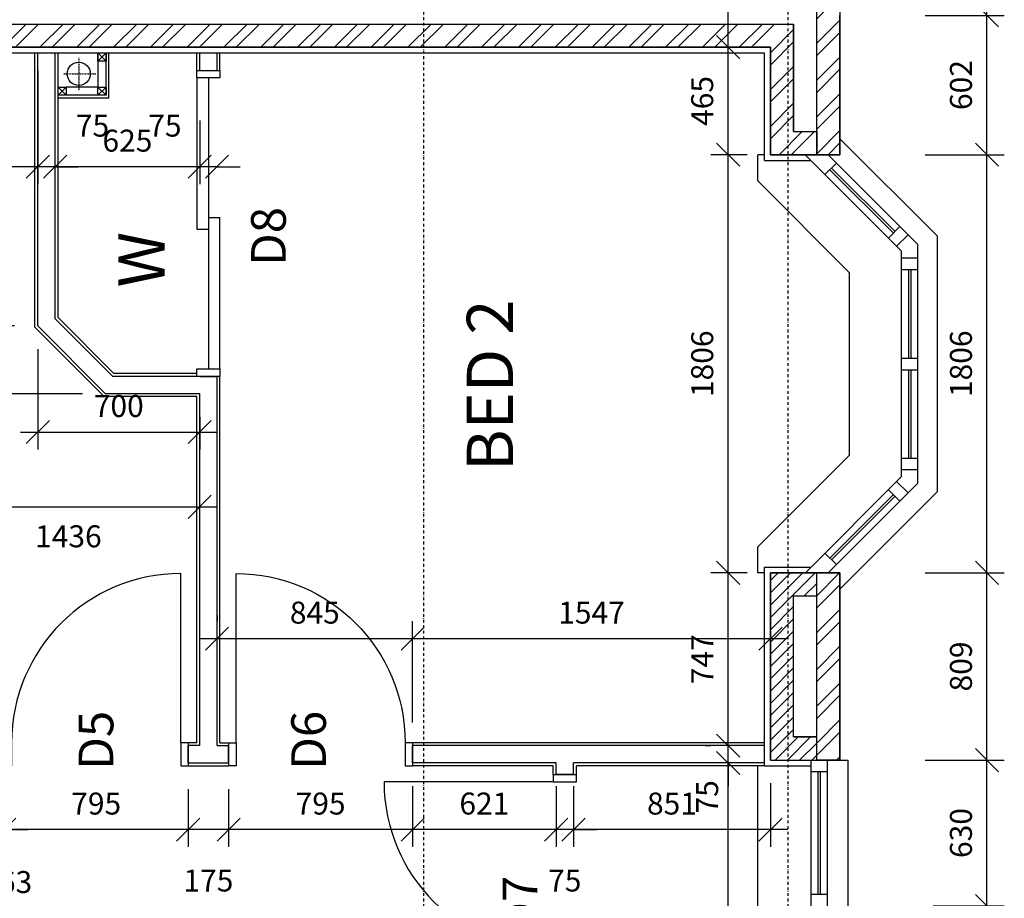
# Model space of a CAD drawing. Extents: x 4412861 to 4448489, y -2818966 to -2786185.
# Drawn here: x 4428100 to 4432356, y -2808291 to -2804495 of the extents above; entities that cross this region are included whole.
import ezdxf

# ---------------------------------------------------------------- set-up
doc = ezdxf.new("R2010")
doc.units = 0
doc.header["$LTSCALE"] = 0.02
doc.header["$MEASUREMENT"] = 0
doc.linetypes.add('HOUSES$0$DASHDOT', pattern=[1, 0.5, -0.25, 0, -0.25])
doc.layers.get('0').update_dxf_attribs({"linetype": 'CONTINUOUS'})
for name, color, linetype in [('HOUSES$0$24', 7, 'CONTINUOUS'), ('HOUSES$0$25', 7, 'CONTINUOUS'), ('HOUSES$0$27', 7, 'CONTINUOUS'), ('HOUSES$0$29', 7, 'CONTINUOUS'), ('HOUSES$0$30', 7, 'CONTINUOUS'), ('HOUSES$0$39', 7, 'CONTINUOUS'), ('HOUSES$0$46', 7, 'CONTINUOUS'), ('HOUSES$0$DIMS', 1, 'CONTINUOUS'), ('HOUSES$0$DREF_TXT', 3, 'CONTINUOUS'), ('HOUSES$0$GRIDLINES', 1, 'CONTINUOUS'), ('MS_WALLHATCH', 7, 'CONTINUOUS'), ('PSTEXT1', 2, 'CONTINUOUS')]:
    doc.layers.add(name, color=color, linetype=linetype)
doc.styles.add('HOUSES$0$BASECT2$0$STYLE3', font='simplex.shx', dxfattribs={"height": 175})
doc.styles.add('HOUSES$0$PLAN-DIMTEXT', font='simplex.shx', dxfattribs={"height": 95})
doc.styles.add('PRC', font='romans.shx', dxfattribs={"height": 6})
doc.dimstyles.new('HOUSES$0$D-PLANS', dxfattribs={"dimscale": 0, "dimtxt": 95, "dimasz": 100, "dimexe": 75, "dimexo": 100, "dimgap": 65, "dimtad": 1, "dimdec": 0, "dimzin": 0, "dimtxsty": 'HOUSES$0$PLAN-DIMTEXT', "dimblk1": 'OBLIQUE', "dimblk2": 'OBLIQUE', "dimsah": 1, "dimcen": 0, "dimdle": 75, "dimclrd": 1, "dimclre": 1, "dimclrt": 1, "dimazin": 3, "dimtfac": 1, "dimtmove": 0, "dimatfit": 3, "dimtolj": 1, "dimtzin": 0})

# ---------------------------------------------------------------- blocks, each defined once
blk = doc.blocks.new('HOUSES$0$30003L')
at = {"layer": 'HOUSES$0$30', "color": 2, "linetype": 'CONTINUOUS'}
for p, q in [((-32, 100), (-32, 831.0002)), ((-795.0002, 100), (-763.0002, 100)), ((-795.0002, 100), (-795.0002, 0)), ((-763.0002, 100), (-763.0002, 0)), ((-32, 100), (-32, 0)), ((0, 100), (-32, 100)), ((0, 100), (0, 0)), ((-763.0002, 0), (-795.0002, 0)), ((-32, 0), (0, 0))]:
    blk.add_line(p, q, dxfattribs=at)
blk.add_arc((-32, 100), 731.0002, 90, 180, dxfattribs=at)
blk = doc.blocks.new('*O30')
at = {"layer": 'HOUSES$0$30', "color": 2, "linetype": 'CONTINUOUS'}
for p, q in [((629.0001, 50), (-25, 50)), ((-25, 50), (-25, 0)), ((629.0001, 0), (-629.0001, 0)), ((25, 0), (25, -50)), ((-629.0001, -50), (25, -50))]:
    blk.add_line(p, q, dxfattribs=at)
for points in [[(-629.0001, -50), (-661.0001, -50), (-661.0001, 50), (-629.0001, 50)], [(661.0001, -50), (629.0001, -50), (629.0001, 50), (661.0001, 50)]]:
    blk.add_lwpolyline(points, close=True, dxfattribs=at)
blk = doc.blocks.new('HOUSES$0$39001L')
at = {"layer": 'HOUSES$0$39', "color": 1, "linetype": 'HOUSES$0$DASHDOT'}
for p, q in [((0, -69.419), (0, 72.5773)), ((66.5556, 0), (-73.1451, 0))]:
    blk.add_line(p, q, dxfattribs=at)
at = {"layer": 'HOUSES$0$39', "color": 2, "linetype": 'CONTINUOUS'}
blk.add_circle((0, 0), 50, dxfattribs=at)
blk = doc.blocks.new('_OBLIQUE')
at = {"color": 0, "linetype": 'BYBLOCK'}
blk.add_line((-0.5, -0.5), (0.5, 0.5), dxfattribs=at)
blk = doc.blocks.new('*D638')
at = {"color": 1, "linetype": 'BYBLOCK'}
for p, q in [((4432281, -2810118.5), (4432281, -2808248.5)), ((4432049.2, -2808323.5), (4432356, -2808323.5)), ((4432014.2, -2810043.5), (4432356, -2810043.5))]:
    blk.add_line(p, q, dxfattribs=at)
at = {"color": 1, "linetype": 'BYBLOCK', "xscale": 100, "yscale": 100, "zscale": 100}
for p, rotation in [((4432281, -2808323.5), 90), ((4432281, -2810043.5), 270)]:
    blk.add_blockref('_OBLIQUE', p, dxfattribs=dict(at, rotation=rotation))
at = {"color": 1, "linetype": 'BYBLOCK', "insert": (4432168.5, -2809183.5), "char_height": 95, "attachment_point": 5, "rotation": 90, "style": 'HOUSES$0$PLAN-DIMTEXT'}
blk.add_mtext('\\A1;1720', dxfattribs=at)
blk = doc.blocks.new('*D639')
at = {"color": 1, "linetype": 'BYBLOCK'}
for p, q in [((4432281, -2808398.5), (4432281, -2807618.5)), ((4432014.2, -2807693.5), (4432356, -2807693.5))]:
    blk.add_line(p, q, dxfattribs=at)
at = {"color": 1, "linetype": 'BYBLOCK', "xscale": 100, "yscale": 100, "zscale": 100}
for p, rotation in [((4432281, -2807693.5), 90), ((4432281, -2808323.5), 270)]:
    blk.add_blockref('_OBLIQUE', p, dxfattribs=dict(at, rotation=rotation))
at = {"color": 1, "linetype": 'BYBLOCK', "insert": (4432168.5, -2808008.5), "char_height": 95, "attachment_point": 5, "rotation": 90, "style": 'HOUSES$0$PLAN-DIMTEXT'}
blk.add_mtext('\\A1;630', dxfattribs=at)
blk = doc.blocks.new('*D640')
at = {"color": 1, "linetype": 'BYBLOCK'}
for p, q in [((4432281, -2807768.5), (4432281, -2806809.4)), ((4432014.2, -2806884.4), (4432356, -2806884.4))]:
    blk.add_line(p, q, dxfattribs=at)
at = {"color": 1, "linetype": 'BYBLOCK', "xscale": 100, "yscale": 100, "zscale": 100}
for p, rotation in [((4432281, -2806884.4), 90), ((4432281, -2807693.5), 270)]:
    blk.add_blockref('_OBLIQUE', p, dxfattribs=dict(at, rotation=rotation))
at = {"color": 1, "linetype": 'BYBLOCK', "insert": (4432168.5, -2807288.9), "char_height": 95, "attachment_point": 5, "rotation": 90, "style": 'HOUSES$0$PLAN-DIMTEXT'}
blk.add_mtext('\\A1;809', dxfattribs=at)
blk = doc.blocks.new('*D641')
at = {"color": 1, "linetype": 'BYBLOCK'}
for p, q in [((4432281, -2806959.4), (4432281, -2805003)), ((4432014.2, -2805078), (4432356, -2805078))]:
    blk.add_line(p, q, dxfattribs=at)
at = {"color": 1, "linetype": 'BYBLOCK', "xscale": 100, "yscale": 100, "zscale": 100}
for p, rotation in [((4432281, -2805078), 90), ((4432281, -2806884.4), 270)]:
    blk.add_blockref('_OBLIQUE', p, dxfattribs=dict(at, rotation=rotation))
at = {"color": 1, "linetype": 'BYBLOCK', "insert": (4432168.5, -2805981.2), "char_height": 95, "attachment_point": 5, "rotation": 90, "style": 'HOUSES$0$PLAN-DIMTEXT'}
blk.add_mtext('\\A1;1806', dxfattribs=at)
blk = doc.blocks.new('*D642')
at = {"color": 1, "linetype": 'BYBLOCK'}
for p, q in [((4432281, -2805153), (4432281, -2804401)), ((4432014.2, -2804476), (4432356, -2804476))]:
    blk.add_line(p, q, dxfattribs=at)
at = {"color": 1, "linetype": 'BYBLOCK', "xscale": 100, "yscale": 100, "zscale": 100}
for p, rotation in [((4432281, -2804476), 90), ((4432281, -2805078), 270)]:
    blk.add_blockref('_OBLIQUE', p, dxfattribs=dict(at, rotation=rotation))
at = {"color": 1, "linetype": 'BYBLOCK', "insert": (4432168.5, -2804777), "char_height": 95, "attachment_point": 5, "rotation": 90, "style": 'HOUSES$0$PLAN-DIMTEXT'}
blk.add_mtext('\\A1;602', dxfattribs=at)
blk = doc.blocks.new('*D643')
at = {"color": 1, "linetype": 'BYBLOCK'}
for p, q in [((4432281, -2804551), (4432281, -2803798.9)), ((4432014.2, -2803873.9), (4432356, -2803873.9))]:
    blk.add_line(p, q, dxfattribs=at)
at = {"color": 1, "linetype": 'BYBLOCK', "xscale": 100, "yscale": 100, "zscale": 100}
for p, rotation in [((4432281, -2803873.9), 90), ((4432281, -2804476), 270)]:
    blk.add_blockref('_OBLIQUE', p, dxfattribs=dict(at, rotation=rotation))
at = {"color": 1, "linetype": 'BYBLOCK', "insert": (4432168.5, -2804174.9), "char_height": 95, "attachment_point": 5, "rotation": 90, "style": 'HOUSES$0$PLAN-DIMTEXT'}
blk.add_mtext('\\A1;602', dxfattribs=at)
blk = doc.blocks.new('*D680')
at = {"color": 1, "linetype": 'BYBLOCK'}
for p, q in [((4429798.1, -2807531), (4429798.1, -2807093.9)), ((4431345.1, -2807593.5), (4431345.1, -2807093.9)), ((4431420.1, -2807168.9), (4429723.1, -2807168.9))]:
    blk.add_line(p, q, dxfattribs=at)
at = {"color": 1, "linetype": 'BYBLOCK', "xscale": 100, "yscale": 100, "zscale": 100, "rotation": 180}
blk.add_blockref('_OBLIQUE', (4429798.1, -2807168.9), dxfattribs=at)
at = {"color": 1, "linetype": 'BYBLOCK', "xscale": 100, "yscale": 100, "zscale": 100}
blk.add_blockref('_OBLIQUE', (4431345.1, -2807168.9), dxfattribs=at)
at = {"color": 1, "linetype": 'BYBLOCK', "insert": (4430571.6, -2807056.4), "char_height": 95, "attachment_point": 5, "style": 'HOUSES$0$PLAN-DIMTEXT'}
blk.add_mtext('\\A1;1547', dxfattribs=at)
blk = doc.blocks.new('*D681')
at = {"color": 1, "linetype": 'BYBLOCK'}
for p, q in [((4428953.1, -2807068.9), (4428953.1, -2807093.9)), ((4429873.1, -2807168.9), (4428878.1, -2807168.9))]:
    blk.add_line(p, q, dxfattribs=at)
at = {"color": 1, "linetype": 'BYBLOCK', "xscale": 100, "yscale": 100, "zscale": 100, "rotation": 180}
blk.add_blockref('_OBLIQUE', (4428953.1, -2807168.9), dxfattribs=at)
at = {"color": 1, "linetype": 'BYBLOCK', "xscale": 100, "yscale": 100, "zscale": 100}
blk.add_blockref('_OBLIQUE', (4429798.1, -2807168.9), dxfattribs=at)
at = {"color": 1, "linetype": 'BYBLOCK', "insert": (4429375.6, -2807056.4), "char_height": 95, "attachment_point": 5, "style": 'HOUSES$0$PLAN-DIMTEXT'}
blk.add_mtext('\\A1;845', dxfattribs=at)
blk = doc.blocks.new('*D682')
at = {"color": 1, "linetype": 'BYBLOCK'}
for p, q in [((4431345.1, -2807793.5), (4431345.1, -2808068.7)), ((4430493.6, -2807806), (4430493.6, -2808068.7)), ((4431420.1, -2807993.7), (4430418.6, -2807993.7))]:
    blk.add_line(p, q, dxfattribs=at)
at = {"color": 1, "linetype": 'BYBLOCK', "xscale": 100, "yscale": 100, "zscale": 100, "rotation": 180}
blk.add_blockref('_OBLIQUE', (4430493.6, -2807993.7), dxfattribs=at)
at = {"color": 1, "linetype": 'BYBLOCK', "xscale": 100, "yscale": 100, "zscale": 100}
blk.add_blockref('_OBLIQUE', (4431345.1, -2807993.7), dxfattribs=at)
at = {"color": 1, "linetype": 'BYBLOCK', "insert": (4430919.4, -2807881.2), "char_height": 95, "attachment_point": 5, "style": 'HOUSES$0$PLAN-DIMTEXT'}
blk.add_mtext('\\A1;851', dxfattribs=at)
blk = doc.blocks.new('*D683')
at = {"color": 1, "linetype": 'BYBLOCK'}
for p, q in [((4430418.6, -2807806), (4430418.6, -2808068.7)), ((4430418.6, -2807993.7), (4430318.6, -2807993.7)), ((4430493.6, -2807993.7), (4430418.6, -2807993.7)), ((4430493.6, -2807993.7), (4430418.6, -2807993.7)), ((4430493.6, -2807993.7), (4430593.6, -2807993.7))]:
    blk.add_line(p, q, dxfattribs=at)
at = {"color": 1, "linetype": 'BYBLOCK', "xscale": 100, "yscale": 100, "zscale": 100}
blk.add_blockref('_OBLIQUE', (4430418.6, -2807993.7), dxfattribs=at)
at = {"color": 1, "linetype": 'BYBLOCK', "xscale": 100, "yscale": 100, "zscale": 100, "rotation": 180}
blk.add_blockref('_OBLIQUE', (4430493.6, -2807993.7), dxfattribs=at)
at = {"color": 1, "linetype": 'BYBLOCK', "insert": (4430456.1, -2808213.7), "char_height": 95, "attachment_point": 5, "style": 'HOUSES$0$PLAN-DIMTEXT'}
blk.add_mtext('\\A1;75', dxfattribs=at)
blk = doc.blocks.new('*D684')
at = {"color": 1, "linetype": 'BYBLOCK'}
for p, q in [((4431162.6, -2809818.5), (4431162.6, -2807631)), ((4431245.1, -2807706), (4431087.6, -2807706)), ((4431245.1, -2809743.5), (4431087.6, -2809743.5))]:
    blk.add_line(p, q, dxfattribs=at)
at = {"color": 1, "linetype": 'BYBLOCK', "xscale": 100, "yscale": 100, "zscale": 100}
for p, rotation in [((4431162.6, -2807706), 90), ((4431162.6, -2809743.5), 270)]:
    blk.add_blockref('_OBLIQUE', p, dxfattribs=dict(at, rotation=rotation))
at = {"color": 1, "linetype": 'BYBLOCK', "insert": (4431050.1, -2808724.7), "char_height": 95, "attachment_point": 5, "rotation": 90, "style": 'HOUSES$0$PLAN-DIMTEXT'}
blk.add_mtext('\\A1;2038', dxfattribs=at)
blk = doc.blocks.new('*D685')
at = {"color": 1, "linetype": 'BYBLOCK'}
for p, q in [((4431162.6, -2807631), (4431162.6, -2807531)), ((4431064.5, -2807631), (4431087.6, -2807631)), ((4431162.6, -2807706), (4431162.6, -2807631)), ((4431162.6, -2807706), (4431162.6, -2807631)), ((4431162.6, -2807706), (4431162.6, -2807806))]:
    blk.add_line(p, q, dxfattribs=at)
at = {"color": 1, "linetype": 'BYBLOCK', "xscale": 100, "yscale": 100, "zscale": 100}
for p, rotation in [((4431162.6, -2807631), 270), ((4431162.6, -2807706), 90)]:
    blk.add_blockref('_OBLIQUE', p, dxfattribs=dict(at, rotation=rotation))
at = {"color": 1, "linetype": 'BYBLOCK', "insert": (4431071.5, -2807852.3), "char_height": 95, "attachment_point": 5, "rotation": 90, "style": 'HOUSES$0$PLAN-DIMTEXT'}
blk.add_mtext('\\A1;75', dxfattribs=at)
blk = doc.blocks.new('*D686')
at = {"color": 1, "linetype": 'BYBLOCK'}
for p, q in [((4431162.6, -2807706), (4431162.6, -2806809.4)), ((4431245.1, -2806884.4), (4431087.6, -2806884.4))]:
    blk.add_line(p, q, dxfattribs=at)
at = {"color": 1, "linetype": 'BYBLOCK', "xscale": 100, "yscale": 100, "zscale": 100}
for p, rotation in [((4431162.6, -2806884.4), 90), ((4431162.6, -2807631), 270)]:
    blk.add_blockref('_OBLIQUE', p, dxfattribs=dict(at, rotation=rotation))
at = {"color": 1, "linetype": 'BYBLOCK', "insert": (4431050.1, -2807257.7), "char_height": 95, "attachment_point": 5, "rotation": 90, "style": 'HOUSES$0$PLAN-DIMTEXT'}
blk.add_mtext('\\A1;747', dxfattribs=at)
blk = doc.blocks.new('*D687')
at = {"color": 1, "linetype": 'BYBLOCK'}
for p, q in [((4431162.6, -2806959.4), (4431162.6, -2805003)), ((4431245.1, -2805078), (4431087.6, -2805078))]:
    blk.add_line(p, q, dxfattribs=at)
at = {"color": 1, "linetype": 'BYBLOCK', "xscale": 100, "yscale": 100, "zscale": 100}
for p, rotation in [((4431162.6, -2805078), 90), ((4431162.6, -2806884.4), 270)]:
    blk.add_blockref('_OBLIQUE', p, dxfattribs=dict(at, rotation=rotation))
at = {"color": 1, "linetype": 'BYBLOCK', "insert": (4431050.1, -2805981.2), "char_height": 95, "attachment_point": 5, "rotation": 90, "style": 'HOUSES$0$PLAN-DIMTEXT'}
blk.add_mtext('\\A1;1806', dxfattribs=at)
blk = doc.blocks.new('*D688')
at = {"color": 1, "linetype": 'BYBLOCK'}
for p, q in [((4431162.6, -2805153), (4431162.6, -2804538.5)), ((4431245.1, -2804613.5), (4431087.6, -2804613.5))]:
    blk.add_line(p, q, dxfattribs=at)
at = {"color": 1, "linetype": 'BYBLOCK', "xscale": 100, "yscale": 100, "zscale": 100}
for p, rotation in [((4431162.6, -2804613.5), 90), ((4431162.6, -2805078), 270)]:
    blk.add_blockref('_OBLIQUE', p, dxfattribs=dict(at, rotation=rotation))
at = {"color": 1, "linetype": 'BYBLOCK', "insert": (4431050.1, -2804845.7), "char_height": 95, "attachment_point": 5, "rotation": 90, "style": 'HOUSES$0$PLAN-DIMTEXT'}
blk.add_mtext('\\A1;465', dxfattribs=at)
blk = doc.blocks.new('*D689')
at = {"color": 1, "linetype": 'BYBLOCK'}
for p, q in [((4431245.1, -2804338.5), (4431087.6, -2804338.5)), ((4431162.6, -2804688.5), (4431162.6, -2804338.5))]:
    blk.add_line(p, q, dxfattribs=at)
at = {"color": 1, "linetype": 'BYBLOCK', "xscale": 100, "yscale": 100, "zscale": 100}
for p, rotation in [((4431162.6, -2804338.5), 90), ((4431162.6, -2804613.5), 270)]:
    blk.add_blockref('_OBLIQUE', p, dxfattribs=dict(at, rotation=rotation))
at = {"color": 1, "linetype": 'BYBLOCK', "insert": (4431022.5, -2804121), "char_height": 95, "attachment_point": 5, "rotation": 90, "style": 'HOUSES$0$PLAN-DIMTEXT'}
blk.add_mtext('\\A1;275', dxfattribs=at)
blk = doc.blocks.new('*D694')
at = {"color": 1, "linetype": 'BYBLOCK'}
for p, q in [((4428878.1, -2804930.9), (4428878.1, -2805204.8)), ((4428878.1, -2805129.8), (4428778.1, -2805129.8)), ((4428953.1, -2805129.8), (4428878.1, -2805129.8)), ((4428953.1, -2805129.8), (4428878.1, -2805129.8)), ((4428953.1, -2805129.8), (4429053.1, -2805129.8))]:
    blk.add_line(p, q, dxfattribs=at)
at = {"color": 1, "linetype": 'BYBLOCK', "xscale": 100, "yscale": 100, "zscale": 100}
blk.add_blockref('_OBLIQUE', (4428878.1, -2805129.8), dxfattribs=at)
at = {"color": 1, "linetype": 'BYBLOCK', "xscale": 100, "yscale": 100, "zscale": 100, "rotation": 180}
blk.add_blockref('_OBLIQUE', (4428953.1, -2805129.8), dxfattribs=at)
at = {"color": 1, "linetype": 'BYBLOCK', "insert": (4428727.6, -2804952.4), "char_height": 95, "attachment_point": 5, "style": 'HOUSES$0$PLAN-DIMTEXT'}
blk.add_mtext('\\A1;75', dxfattribs=at)
blk = doc.blocks.new('*D695')
at = {"color": 1, "linetype": 'BYBLOCK'}
for p, q in [((4428253.1, -2805217.5), (4428253.1, -2805054.8)), ((4428953.1, -2805129.8), (4428178.1, -2805129.8))]:
    blk.add_line(p, q, dxfattribs=at)
at = {"color": 1, "linetype": 'BYBLOCK', "xscale": 100, "yscale": 100, "zscale": 100, "rotation": 180}
blk.add_blockref('_OBLIQUE', (4428253.1, -2805129.8), dxfattribs=at)
at = {"color": 1, "linetype": 'BYBLOCK', "xscale": 100, "yscale": 100, "zscale": 100}
blk.add_blockref('_OBLIQUE', (4428878.1, -2805129.8), dxfattribs=at)
at = {"color": 1, "linetype": 'BYBLOCK', "insert": (4428565.6, -2805017.3), "char_height": 95, "attachment_point": 5, "style": 'HOUSES$0$PLAN-DIMTEXT'}
blk.add_mtext('\\A1;625', dxfattribs=at)
blk = doc.blocks.new('*D696')
at = {"color": 1, "linetype": 'BYBLOCK'}
for p, q in [((4428178.1, -2805217.5), (4428178.1, -2805054.8)), ((4428178.1, -2805129.8), (4428078.1, -2805129.8)), ((4428253.1, -2805129.8), (4428178.1, -2805129.8)), ((4428253.1, -2805129.8), (4428178.1, -2805129.8)), ((4428253.1, -2805129.8), (4428353.1, -2805129.8))]:
    blk.add_line(p, q, dxfattribs=at)
at = {"color": 1, "linetype": 'BYBLOCK', "xscale": 100, "yscale": 100, "zscale": 100}
blk.add_blockref('_OBLIQUE', (4428178.1, -2805129.8), dxfattribs=at)
at = {"color": 1, "linetype": 'BYBLOCK', "xscale": 100, "yscale": 100, "zscale": 100, "rotation": 180}
blk.add_blockref('_OBLIQUE', (4428253.1, -2805129.8), dxfattribs=at)
at = {"color": 1, "linetype": 'BYBLOCK', "insert": (4428414.7, -2804952.4), "char_height": 95, "attachment_point": 5, "style": 'HOUSES$0$PLAN-DIMTEXT'}
blk.add_mtext('\\A1;75', dxfattribs=at)
blk = doc.blocks.new('*D697')
at = {"color": 1, "linetype": 'BYBLOCK'}
for p, q in [((4427989.4, -2804538.5), (4427989.4, -2805892.8)), ((4428078.1, -2804613.5), (4427914.4, -2804613.5)), ((4428078.1, -2805817.8), (4427914.4, -2805817.8))]:
    blk.add_line(p, q, dxfattribs=at)
at = {"color": 1, "linetype": 'BYBLOCK', "xscale": 100, "yscale": 100, "zscale": 100}
for p, rotation in [((4427989.4, -2804613.5), 90), ((4427989.4, -2805817.8), 270)]:
    blk.add_blockref('_OBLIQUE', p, dxfattribs=dict(at, rotation=rotation))
at = {"color": 1, "linetype": 'BYBLOCK', "insert": (4427876.9, -2805215.6), "char_height": 95, "attachment_point": 5, "rotation": 90, "style": 'HOUSES$0$PLAN-DIMTEXT'}
blk.add_mtext('\\A1;1204', dxfattribs=at)
blk = doc.blocks.new('*D698')
at = {"color": 1, "linetype": 'BYBLOCK'}
for p, q in [((4427989.4, -2805742.8), (4427989.4, -2806110.5)), ((4428370.8, -2806110.5), (4427914.4, -2806110.5))]:
    blk.add_line(p, q, dxfattribs=at)
at = {"color": 1, "linetype": 'BYBLOCK', "xscale": 100, "yscale": 100, "zscale": 100}
for p, rotation in [((4427989.4, -2805817.8), 90), ((4427989.4, -2806110.5), 270)]:
    blk.add_blockref('_OBLIQUE', p, dxfattribs=dict(at, rotation=rotation))
at = {"color": 1, "linetype": 'BYBLOCK', "insert": (4427769.4, -2805964.1), "char_height": 95, "attachment_point": 5, "rotation": 90, "style": 'HOUSES$0$PLAN-DIMTEXT'}
blk.add_mtext('\\A1;293', dxfattribs=at)
blk = doc.blocks.new('*D704')
at = {"color": 1, "linetype": 'BYBLOCK'}
for p, q in [((4429798.1, -2807806), (4429798.1, -2808068.7)), ((4430418.6, -2807893.7), (4430418.6, -2807918.7)), ((4430493.6, -2807993.7), (4429723.1, -2807993.7))]:
    blk.add_line(p, q, dxfattribs=at)
at = {"color": 1, "linetype": 'BYBLOCK', "xscale": 100, "yscale": 100, "zscale": 100, "rotation": 180}
blk.add_blockref('_OBLIQUE', (4429798.1, -2807993.7), dxfattribs=at)
at = {"color": 1, "linetype": 'BYBLOCK', "xscale": 100, "yscale": 100, "zscale": 100}
blk.add_blockref('_OBLIQUE', (4430418.6, -2807993.7), dxfattribs=at)
at = {"color": 1, "linetype": 'BYBLOCK', "insert": (4430108.4, -2807881.2), "char_height": 95, "attachment_point": 5, "style": 'HOUSES$0$PLAN-DIMTEXT'}
blk.add_mtext('\\A1;621', dxfattribs=at)
blk = doc.blocks.new('*D705')
at = {"color": 1, "linetype": 'BYBLOCK'}
for p, q in [((4429003.1, -2807818.5), (4429003.1, -2808068.7)), ((4429873.1, -2807993.7), (4428928.1, -2807993.7))]:
    blk.add_line(p, q, dxfattribs=at)
at = {"color": 1, "linetype": 'BYBLOCK', "xscale": 100, "yscale": 100, "zscale": 100, "rotation": 180}
blk.add_blockref('_OBLIQUE', (4429003.1, -2807993.7), dxfattribs=at)
at = {"color": 1, "linetype": 'BYBLOCK', "xscale": 100, "yscale": 100, "zscale": 100}
blk.add_blockref('_OBLIQUE', (4429798.1, -2807993.7), dxfattribs=at)
at = {"color": 1, "linetype": 'BYBLOCK', "insert": (4429400.6, -2807881.2), "char_height": 95, "attachment_point": 5, "style": 'HOUSES$0$PLAN-DIMTEXT'}
blk.add_mtext('\\A1;795', dxfattribs=at)
blk = doc.blocks.new('*D706')
at = {"color": 1, "linetype": 'BYBLOCK'}
for p, q in [((4428828.1, -2807818.5), (4428828.1, -2808068.7)), ((4429078.1, -2807993.7), (4428828.1, -2807993.7))]:
    blk.add_line(p, q, dxfattribs=at)
at = {"color": 1, "linetype": 'BYBLOCK', "xscale": 100, "yscale": 100, "zscale": 100, "rotation": 180}
blk.add_blockref('_OBLIQUE', (4428828.1, -2807993.7), dxfattribs=at)
at = {"color": 1, "linetype": 'BYBLOCK', "xscale": 100, "yscale": 100, "zscale": 100}
blk.add_blockref('_OBLIQUE', (4429003.1, -2807993.7), dxfattribs=at)
at = {"color": 1, "linetype": 'BYBLOCK', "insert": (4428915.6, -2808213.7), "char_height": 95, "attachment_point": 5, "style": 'HOUSES$0$PLAN-DIMTEXT'}
blk.add_mtext('\\A1;175', dxfattribs=at)
blk = doc.blocks.new('*D707')
at = {"color": 1, "linetype": 'BYBLOCK'}
for p, q in [((4428033.1, -2807806), (4428033.1, -2808068.7)), ((4428903.1, -2807993.7), (4427958.1, -2807993.7))]:
    blk.add_line(p, q, dxfattribs=at)
at = {"color": 1, "linetype": 'BYBLOCK', "xscale": 100, "yscale": 100, "zscale": 100, "rotation": 180}
blk.add_blockref('_OBLIQUE', (4428033.1, -2807993.7), dxfattribs=at)
at = {"color": 1, "linetype": 'BYBLOCK', "xscale": 100, "yscale": 100, "zscale": 100}
blk.add_blockref('_OBLIQUE', (4428828.1, -2807993.7), dxfattribs=at)
at = {"color": 1, "linetype": 'BYBLOCK', "insert": (4428430.6, -2807881.2), "char_height": 95, "attachment_point": 5, "style": 'HOUSES$0$PLAN-DIMTEXT'}
blk.add_mtext('\\A1;795', dxfattribs=at)
blk = doc.blocks.new('*D708')
at = {"color": 1, "linetype": 'BYBLOCK'}
for p, q in [((4427970.6, -2807868.5), (4427970.6, -2808068.7)), ((4427970.6, -2807993.7), (4427870.6, -2807993.7)), ((4428033.1, -2807993.7), (4427970.6, -2807993.7)), ((4428033.1, -2807993.7), (4427970.6, -2807993.7)), ((4428033.1, -2807993.7), (4428133.1, -2807993.7))]:
    blk.add_line(p, q, dxfattribs=at)
at = {"color": 1, "linetype": 'BYBLOCK', "xscale": 100, "yscale": 100, "zscale": 100}
blk.add_blockref('_OBLIQUE', (4427970.6, -2807993.7), dxfattribs=at)
at = {"color": 1, "linetype": 'BYBLOCK', "xscale": 100, "yscale": 100, "zscale": 100, "rotation": 180}
blk.add_blockref('_OBLIQUE', (4428033.1, -2807993.7), dxfattribs=at)
at = {"color": 1, "linetype": 'BYBLOCK', "insert": (4428081.9, -2808220.3), "char_height": 95, "attachment_point": 5, "style": 'HOUSES$0$PLAN-DIMTEXT'}
blk.add_mtext('\\A1;63', dxfattribs=at)
blk = doc.blocks.new('*D719')
at = {"color": 1, "linetype": 'BYBLOCK'}
for p, q in [((4425958.1, -2804713.5), (4425958.1, -2805204.8)), ((4428178.1, -2804713.5), (4428178.1, -2805204.8)), ((4428253.1, -2805129.8), (4425883.1, -2805129.8))]:
    blk.add_line(p, q, dxfattribs=at)
at = {"color": 1, "linetype": 'BYBLOCK', "xscale": 100, "yscale": 100, "zscale": 100, "rotation": 180}
blk.add_blockref('_OBLIQUE', (4425958.1, -2805129.8), dxfattribs=at)
at = {"color": 1, "linetype": 'BYBLOCK', "xscale": 100, "yscale": 100, "zscale": 100}
blk.add_blockref('_OBLIQUE', (4428178.1, -2805129.8), dxfattribs=at)
at = {"color": 1, "linetype": 'BYBLOCK', "insert": (4427068.1, -2805017.3), "char_height": 95, "attachment_point": 5, "style": 'HOUSES$0$PLAN-DIMTEXT'}
blk.add_mtext('\\A1;2220', dxfattribs=at)
blk = doc.blocks.new('*D721')
at = {"color": 1, "linetype": 'BYBLOCK'}
for p, q in [((4428178.1, -2805917.8), (4428178.1, -2806351.2)), ((4428878.1, -2806210.5), (4428878.1, -2806351.2)), ((4428103.1, -2806276.2), (4428953.1, -2806276.2))]:
    blk.add_line(p, q, dxfattribs=at)
at = {"color": 1, "linetype": 'BYBLOCK', "xscale": 100, "yscale": 100, "zscale": 100, "rotation": 180}
blk.add_blockref('_OBLIQUE', (4428178.1, -2806276.2), dxfattribs=at)
at = {"color": 1, "linetype": 'BYBLOCK', "xscale": 100, "yscale": 100, "zscale": 100}
blk.add_blockref('_OBLIQUE', (4428878.1, -2806276.2), dxfattribs=at)
at = {"color": 1, "linetype": 'BYBLOCK', "insert": (4428528.1, -2806163.7), "char_height": 95, "attachment_point": 5, "style": 'HOUSES$0$PLAN-DIMTEXT'}
blk.add_mtext('\\A1;700', dxfattribs=at)
blk = doc.blocks.new('*D723')
at = {"color": 1, "linetype": 'BYBLOCK'}
for p, q in [((4427442.6, -2806687.8), (4427442.6, -2806524.5)), ((4428878.1, -2806687.8), (4428878.1, -2806524.5)), ((4427367.6, -2806599.5), (4428953.1, -2806599.5))]:
    blk.add_line(p, q, dxfattribs=at)
at = {"color": 1, "linetype": 'BYBLOCK', "xscale": 100, "yscale": 100, "zscale": 100, "rotation": 180}
blk.add_blockref('_OBLIQUE', (4427442.6, -2806599.5), dxfattribs=at)
at = {"color": 1, "linetype": 'BYBLOCK', "xscale": 100, "yscale": 100, "zscale": 100}
blk.add_blockref('_OBLIQUE', (4428878.1, -2806599.5), dxfattribs=at)
at = {"color": 1, "linetype": 'BYBLOCK', "insert": (4428310.4, -2806726.6), "char_height": 95, "attachment_point": 5, "style": 'HOUSES$0$PLAN-DIMTEXT'}
blk.add_mtext('\\A1;1436', dxfattribs=at)
blk = doc.blocks.new('*D1023')
at = {"color": 1, "linetype": 'BYBLOCK'}
for p, q in [((4427989.7, -2807706), (4427989.7, -2806035.5)), ((4428370.8, -2806110.5), (4427914.7, -2806110.5)), ((4427542.6, -2807631), (4428064.7, -2807631))]:
    blk.add_line(p, q, dxfattribs=at)
at = {"color": 1, "linetype": 'BYBLOCK', "xscale": 100, "yscale": 100, "zscale": 100}
for p, rotation in [((4427989.7, -2806110.5), 90), ((4427989.7, -2807631), 270)]:
    blk.add_blockref('_OBLIQUE', p, dxfattribs=dict(at, rotation=rotation))
at = {"color": 1, "linetype": 'BYBLOCK', "insert": (4427877.2, -2806870.7), "char_height": 95, "attachment_point": 5, "rotation": 90, "style": 'HOUSES$0$PLAN-DIMTEXT'}
blk.add_mtext('\\A1;1521', dxfattribs=at)

msp = doc.modelspace()

# ---------------------------------------------------------------- hatches: boundary and pattern name
at = {"layer": 'MS_WALLHATCH'}
h = msp.add_hatch(dxfattribs=at)
h.set_pattern_fill('ANSI32', color=256, scale=300, style=0)
h.paths.add_polyline_path([(4431545.1, -2803873.9), (4431645.1, -2803873.9), (4431645.1, -2805078), (4431545.1, -2805078)])
h = msp.add_hatch(dxfattribs=at)
h.set_pattern_fill('ANSI32', color=256, scale=300, style=0)
h.paths.add_polyline_path([(4425758.1, -2805208.5), (4425858.1, -2805208.5), (4425858.1, -2804513.5), (4431445.1, -2804513.5), (4431445.1, -2804978), (4431545.1, -2804978), (4431545.1, -2805078), (4431345.1, -2805078), (4431345.1, -2804613.5), (4425958.1, -2804613.5), (4425958.1, -2805308.5), (4425758.1, -2805308.5)])
h = msp.add_hatch(dxfattribs=at)
h.set_pattern_fill('ANSI31', color=256, scale=300, style=0)
h.paths.add_polyline_path([(4431545.1, -2806884.4), (4431345.1, -2806884.4), (4431345.1, -2807693.5), (4431545.1, -2807693.5), (4431545.1, -2807593.5), (4431445.1, -2807593.5), (4431445.1, -2806984.4), (4431545.1, -2806984.4)])
h = msp.add_hatch(dxfattribs=at)
h.set_pattern_fill('ANSI32', color=256, scale=300, style=0)
h.paths.add_polyline_path([(4431545.1, -2806884.4), (4431645.1, -2806884.4), (4431645.1, -2807693.5), (4431545.1, -2807693.5)])

# ---------------------------------------------------------------- linework, layer by layer
at = {"layer": 'HOUSES$0$24', "color": 1, "linetype": 'CONTINUOUS'}
for p, q in [((4425858.1, -2804513.5), (4431445.1, -2804513.5)), ((4431445.1, -2804978), (4431445.1, -2804513.5)), ((4431545.1, -2805078), (4431545.1, -2804476)), ((4431645.1, -2805078), (4431645.1, -2804476)), ((4425958.1, -2804613.5), (4431345.1, -2804613.5)), ((4431345.1, -2805078), (4431345.1, -2804613.5)), ((4431445.1, -2804978), (4431545.1, -2804978)), ((4431345.1, -2805078), (4431645.1, -2805078)), ((4431345.1, -2807693.5), (4431345.1, -2806884.4)), ((4431345.1, -2806884.4), (4431645.1, -2806884.4)), ((4431545.1, -2807693.5), (4431545.1, -2806884.4)), ((4431645.1, -2807693.5), (4431645.1, -2806884.4)), ((4431445.1, -2807593.5), (4431445.1, -2806984.4)), ((4431445.1, -2806984.4), (4431545.1, -2806984.4)), ((4431445.1, -2807593.5), (4431545.1, -2807593.5)), ((4431345.1, -2807693.5), (4431645.1, -2807693.5))]:
    msp.add_line(p, q, dxfattribs=at)
at = {"layer": 'HOUSES$0$25', "color": 3, "linetype": 'CONTINUOUS'}
for p, q in [((4431645.1, -2805078), (4431645.1, -2804476)), ((4425958.1, -2804613.5), (4431345.1, -2804613.5)), ((4431345.1, -2804613.5), (4431345.1, -2805078)), ((4431345.1, -2805078), (4431645.1, -2805078)), ((4431345.1, -2806884.4), (4431345.1, -2807693.5)), ((4431645.1, -2806884.4), (4431345.1, -2806884.4)), ((4431645.1, -2807693.5), (4431645.1, -2806884.4)), ((4431345.1, -2807693.5), (4431645.1, -2807693.5))]:
    msp.add_line(p, q, dxfattribs=at)
at = {"layer": 'HOUSES$0$27', "color": 2, "linetype": 'CONTINUOUS'}
for p, q in [((4428178.1, -2805817.8), (4428178.1, -2804638.5)), ((4428253.1, -2805786.7), (4428253.1, -2804638.5)), ((4428878.1, -2804713.5), (4428878.1, -2804638.5)), ((4428953.1, -2804713.5), (4428953.1, -2804638.5)), ((4428878.1, -2804713.5), (4428953.1, -2804713.5)), ((4428253.1, -2805786.7), (4428501.8, -2806035.5)), ((4428178.1, -2805817.8), (4428470.8, -2806110.5)), ((4428953.1, -2806035.5), (4428501.8, -2806035.5)), ((4428878.1, -2806035.5), (4428953.1, -2806035.5)), ((4428953.1, -2807631), (4428953.1, -2806035.5)), ((4428878.1, -2806110.5), (4428470.8, -2806110.5)), ((4428878.1, -2807631), (4428878.1, -2806110.5)), ((4428828.1, -2807706), (4428828.1, -2807631)), ((4428878.1, -2807631), (4428828.1, -2807631)), ((4428953.1, -2807631), (4429003.1, -2807631)), ((4429003.1, -2807706), (4429003.1, -2807631)), ((4431320.1, -2807631), (4429798.1, -2807631)), ((4429798.1, -2807706), (4429798.1, -2807631)), ((4428828.1, -2807706), (4429003.1, -2807706)), ((4430418.6, -2807706), (4429798.1, -2807706)), ((4430418.6, -2807756), (4430418.6, -2807706)), ((4431320.1, -2807706), (4430493.6, -2807706)), ((4430493.6, -2807756), (4430493.6, -2807706)), ((4430493.6, -2807756), (4430418.6, -2807756))]:
    msp.add_line(p, q, dxfattribs=at)
at = {"layer": 'HOUSES$0$29', "color": 2, "linetype": 'CONTINUOUS'}
for p, q in [((4431645.1, -2805008.8), (4432066.9, -2805430.6)), ((4431290.1, -2805191.2), (4431290.1, -2805078)), ((4431320.1, -2805078), (4431290.1, -2805078)), ((4431495.1, -2805078), (4431911.9, -2805494.8)), ((4431595.1, -2805079), (4431981.9, -2805465.8)), ((4431580.9, -2805163.8), (4431630.4, -2805114.3)), ((4431602.2, -2805142.6), (4431876.5, -2805417)), ((4431609.2, -2805135.5), (4431883.6, -2805409.9)), ((4431290.1, -2805191.2), (4431686.9, -2805588)), ((4431855.3, -2805438.2), (4431904.8, -2805388.7)), ((4431890.7, -2805473.5), (4431940.2, -2805424)), ((4432066.9, -2806532.9), (4432066.9, -2805430.6)), ((4431911.9, -2806468.7), (4431911.9, -2805494.8)), ((4431981.9, -2806497.7), (4431981.9, -2805465.8)), ((4431911.9, -2805523.7), (4431981.9, -2805523.7)), ((4431911.9, -2805573.7), (4431981.9, -2805573.7)), ((4431911.9, -2805573.7), (4431981.9, -2805573.7)), ((4431911.9, -2805573.7), (4431981.9, -2805573.7)), ((4431941.9, -2805573.7), (4431941.9, -2805956.7)), ((4431951.9, -2805573.7), (4431951.9, -2805956.7)), ((4431686.9, -2806375.5), (4431686.9, -2805588)), ((4431911.9, -2805956.7), (4431981.9, -2805956.7)), ((4431911.9, -2806006.7), (4431981.9, -2806006.7)), ((4431941.9, -2806006.7), (4431941.9, -2806388.7)), ((4431951.9, -2806006.7), (4431951.9, -2806388.7)), ((4431290.1, -2806772.3), (4431686.9, -2806375.5)), ((4431911.9, -2806388.7), (4431981.9, -2806388.7)), ((4431496.1, -2806884.4), (4431911.9, -2806468.7)), ((4431911.9, -2806438.7), (4431981.9, -2806438.7)), ((4431595.1, -2806884.4), (4431981.9, -2806497.7)), ((4431890.7, -2806489.9), (4431940.2, -2806539.4)), ((4431602.2, -2806820.8), (4431876.5, -2806546.5)), ((4431609.2, -2806827.9), (4431883.6, -2806553.5)), ((4431645.1, -2806954.7), (4432066.9, -2806532.9)), ((4431855.3, -2806525.2), (4431904.8, -2806574.7)), ((4431290.1, -2806884.4), (4431290.1, -2806772.3)), ((4431580.9, -2806799.6), (4431630.4, -2806849.1)), ((4431320.1, -2806884.4), (4431290.1, -2806884.4)), ((4431520.1, -2807693.5), (4431520.1, -2808323.5)), ((4431590.1, -2807693.5), (4431590.1, -2808323.5)), ((4431645.1, -2807693.5), (4431680.1, -2807693.5)), ((4431680.1, -2807693.5), (4431680.1, -2808323.5)), ((4431290.1, -2808323.5), (4431290.1, -2807718.5)), ((4431590.1, -2807743.5), (4431520.1, -2807743.5)), ((4431550.1, -2807743.5), (4431550.1, -2808273.5)), ((4431560.1, -2807743.5), (4431560.1, -2808273.5)), ((4431590.1, -2808273.5), (4431520.1, -2808273.5))]:
    msp.add_line(p, q, dxfattribs=at)
at = {"layer": 'HOUSES$0$46', "color": 7, "linetype": 'CONTINUOUS'}
for p, q in [((4425983.1, -2804638.5), (4431320.1, -2804638.5)), ((4428165.6, -2805823), (4428165.6, -2804638.5)), ((4428265.6, -2805781.5), (4428265.6, -2804638.5)), ((4428473.1, -2804638.5), (4428438.1, -2804673.5)), ((4428438.1, -2804638.5), (4428473.1, -2804673.5)), ((4428473.1, -2804821), (4428473.1, -2804638.5)), ((4428485.6, -2804833.5), (4428485.6, -2804638.5)), ((4428865.6, -2804713.5), (4428865.6, -2804638.5)), ((4428965.6, -2804713.5), (4428965.6, -2804638.5)), ((4431320.1, -2805103), (4431320.1, -2804638.5)), ((4428438.1, -2804648.5), (4428438.1, -2804786)), ((4428300.6, -2804786), (4428265.6, -2804821)), ((4428265.6, -2804786), (4428300.6, -2804821)), ((4428438.1, -2804786), (4428300.6, -2804786)), ((4428473.1, -2804786), (4428438.1, -2804821)), ((4428438.1, -2804786), (4428473.1, -2804821)), ((4428473.1, -2804821), (4428265.6, -2804821)), ((4428485.6, -2804833.5), (4428265.6, -2804833.5)), ((4431320.1, -2805103), (4431520.1, -2805103)), ((4428265.6, -2805781.5), (4428507, -2806023)), ((4428165.6, -2805823), (4428465.6, -2806123)), ((4428865.6, -2806023), (4428507, -2806023)), ((4428965.6, -2807618.5), (4428965.6, -2806035.5)), ((4428865.6, -2806123), (4428465.6, -2806123)), ((4428865.6, -2807618.5), (4428865.6, -2806123)), ((4431320.1, -2807718.5), (4431320.1, -2806859.4)), ((4431320.1, -2806859.4), (4431521.1, -2806859.4)), ((4428865.6, -2807618.5), (4428828.1, -2807618.5)), ((4428965.6, -2807618.5), (4429003.1, -2807618.5)), ((4431320.1, -2807618.5), (4429798.1, -2807618.5)), ((4428828.1, -2807718.5), (4429003.1, -2807718.5)), ((4430406.1, -2807718.5), (4429798.1, -2807718.5)), ((4430406.1, -2807756), (4430406.1, -2807718.5)), ((4431320.1, -2807718.5), (4430506.1, -2807718.5)), ((4430506.1, -2807756), (4430506.1, -2807718.5)), ((4431320.1, -2807718.5), (4431520.1, -2807718.5))]:
    msp.add_line(p, q, dxfattribs=at)
for points in [[(4428473.1, -2804673.5), (4428438.1, -2804673.5), (4428438.1, -2804638.5), (4428473.1, -2804638.5)], [(4428300.6, -2804821), (4428265.6, -2804821), (4428265.6, -2804786), (4428300.6, -2804786)], [(4428473.1, -2804821), (4428438.1, -2804821), (4428438.1, -2804786), (4428473.1, -2804786)]]:
    msp.add_lwpolyline(points, close=True, dxfattribs=at)
at = {"layer": 'HOUSES$0$GRIDLINES', "linetype": 'HOUSES$0$DASHDOT', "ltscale": 1200}
for p, q in [((4429845.1, -2786867.1), (4429845.1, -2812600.2)), ((4431420.1, -2786867.1), (4431420.1, -2812600.2))]:
    msp.add_line(p, q, dxfattribs=at)
at = {"layer": 'MS_WALLHATCH'}
for points in [[(4431545.1, -2803873.9), (4431645.1, -2803873.9), (4431645.1, -2805078), (4431545.1, -2805078)], [(4425758.1, -2805208.5), (4425858.1, -2805208.5), (4425858.1, -2804513.5), (4431445.1, -2804513.5), (4431445.1, -2804978), (4431545.1, -2804978), (4431545.1, -2805078), (4431345.1, -2805078), (4431345.1, -2804613.5), (4425958.1, -2804613.5), (4425958.1, -2805308.5), (4425758.1, -2805308.5)], [(4431545.1, -2806884.4), (4431345.1, -2806884.4), (4431345.1, -2807693.5), (4431545.1, -2807693.5), (4431545.1, -2807593.5), (4431445.1, -2807593.5), (4431445.1, -2806984.4), (4431545.1, -2806984.4)], [(4431545.1, -2806884.4), (4431645.1, -2806884.4), (4431645.1, -2807693.5), (4431545.1, -2807693.5)]]:
    msp.add_lwpolyline(points, close=True, dxfattribs=at)

# ---------------------------------------------------------------- block references
at = {"layer": 'HOUSES$0$30', "color": 2, "linetype": 'CONTINUOUS', "rotation": 90}
for name, p in [('*O30', (4428915.6, -2805374.5)), ('HOUSES$0$30003L', (4430506.1, -2807756))]:
    msp.add_blockref(name, p, dxfattribs=at)
at = {"layer": 'HOUSES$0$30', "color": 2, "linetype": 'CONTINUOUS'}
msp.add_blockref('HOUSES$0$30003L', (4428828.1, -2807718.5), dxfattribs=at)
at = {"layer": 'HOUSES$0$30', "color": 2, "linetype": 'CONTINUOUS', "yscale": -1, "rotation": 180}
msp.add_blockref('HOUSES$0$30003L', (4429003.1, -2807718.5), dxfattribs=at)
at = {"layer": 'HOUSES$0$39', "color": 2, "linetype": 'CONTINUOUS', "rotation": 180}
msp.add_blockref('HOUSES$0$39001L', (4428355.1, -2804728.5), dxfattribs=at)

# ---------------------------------------------------------------- texts
at = {"layer": 'HOUSES$0$DREF_TXT', "style": 'HOUSES$0$BASECT2$0$STYLE3'}
for s, p in [('D8', (4429250.1, -2805558.1)), ('D5', (4428504.5, -2807735)), ('D6', (4429423.7, -2807735)), ('D7', (4430337.4, -2808447.3))]:
    msp.add_text(s, height=150, rotation=90, dxfattribs=at).set_placement(p)
at = {"layer": 'PSTEXT1', "style": 'PRC'}
for s, p in [('W', (4428726.6, -2805651.2)), ('BED 2', (4430232.4, -2806444.2))]:
    msp.add_text(s, height=200, rotation=90, dxfattribs=at).set_placement(p)

# ---------------------------------------------------------------- dimensions: what is measured, and where the dimension line sits
at = {"layer": 'HOUSES$0$DIMS'}
for base, p1, p2, angle, override, picture, middle in [((4432281, -2803873.9), (4431914.2, -2804476), (4431914.2, -2803873.9), 90, {"dimse1": 1}, '*D643', (4432168.5, -2804174.9)), ((4432281, -2804476), (4431914.2, -2805078), (4431914.2, -2804476), 90, {"dimse1": 1}, '*D642', (4432168.5, -2804777)), ((4431162.6481, -2804613.4517), (4431345.0819, -2805078.0353), (4431345.0819, -2804613.4517), 90, {"dimse1": 1}, '*D688', (4431050.1481, -2804845.7435)), ((4431162.6, -2805078), (4431345.1, -2806884.4), (4431345.1, -2805078), 90, {"dimse1": 1}, '*D687', (4431050.1, -2805981.2)), ((4432281, -2805078), (4431914.2, -2806884.4), (4431914.2, -2805078), 90, {"dimse1": 1}, '*D641', (4432168.5, -2805981.2)), ((4427989.4, -2806110.5), (4428178.1, -2805817.8), (4428470.8, -2806110.5), 90, {"dimse1": 1}, '*D698', (4427769.4, -2805964.1)), ((4427989.742, -2806110.4519), (4427442.5815, -2807630.9517), (4428470.7597, -2806110.4519), 90, {"dimscale": 1}, '*D1023', (4427877.242, -2806870.7018)), ((4431162.6, -2806884.4), (4431164.5, -2807631), (4431345.1, -2806884.4), 90, {"dimse1": 1}, '*D686', (4431050.1, -2807257.7)), ((4432281, -2806884.4), (4431914.2, -2807693.5), (4431914.2, -2806884.4), 90, {"dimse1": 1}, '*D640', (4432168.5, -2807288.9)), ((4428953.1, -2807168.9), (4429798.1, -2807631), (4428953.1, -2807168.9), 180, {"dimse1": 1}, '*D681', (4429375.6, -2807056.4)), ((4432281, -2807693.5), (4431949.2, -2808323.5), (4431914.2, -2807693.5), 90, {"dimse1": 1}, '*D639', (4432168.5, -2808008.5)), ((4428033.1, -2807993.7), (4428828.1, -2807718.5), (4428033.1, -2807706), 180, {"dimse1": 1}, '*D707', (4428430.6, -2807881.2)), ((4429003.1, -2807993.7), (4429798.1, -2807706), (4429003.1, -2807718.5), 180, {"dimse1": 1}, '*D705', (4429400.6, -2807881.2)), ((4430418.6, -2807993.7), (4430493.6, -2807706), (4430418.6, -2807706), 180, {"dimse1": 1}, '*D683', (4430456.1, -2808213.7)), ((4428828.1, -2807993.7), (4429003.1, -2807718.5), (4428828.1, -2807718.5), 180, {"dimse1": 1}, '*D706', (4428915.6, -2808213.7))]:
    dim = msp.add_linear_dim(base=base, p1=p1, p2=p2, angle=angle, dimstyle='HOUSES$0$D-PLANS', override=override, dxfattribs=at)
    dim.commit()
    dim.dimension.update_dxf_attribs({"geometry": picture, "text_midpoint": middle})
for base, p1, p2, angle, picture, middle in [((4431162.6, -2804338.5), (4431345.1, -2804613.5), (4431345.1, -2804338.5), 90, '*D689', (4431022.5, -2804121)), ((4431162.6, -2807631), (4431345.1, -2807706), (4431164.5, -2807631), 90, '*D685', (4431071.5, -2807852.3)), ((4427970.5818656, -2807993.690776), (4428033.0818656, -2807705.9516686), (4427970.5818656, -2807768.4516686), 180, '*D708', (4428081.8545505, -2808220.2877794))]:
    dim = msp.add_linear_dim(base=base, p1=p1, p2=p2, angle=angle, dimstyle='HOUSES$0$D-PLANS', override={"dimse1": 1}, dxfattribs=at)
    dim.commit()
    dim.dimension.update_dxf_attribs({"geometry": picture, "text_midpoint": middle, "dimtype": 160})
for base, p1, p2, angle, picture, middle in [((4427989.4, -2805817.8), (4428178.1, -2804613.5), (4428178.1, -2805817.8), 90, '*D697', (4427876.9, -2805215.6)), ((4425958.1, -2805129.8), (4428178.1, -2804613.5), (4425958.1, -2804613.5), 180, '*D719', (4427068.1, -2805017.3)), ((4428878.1, -2806276.2), (4428178.1, -2805817.8), (4428878.1, -2806110.5), 180, '*D721', (4428528.1, -2806163.7)), ((4429798.1, -2807168.9), (4431345.1, -2807693.5), (4429798.1, -2807631), 180, '*D680', (4430571.6, -2807056.4)), ((4431162.6480732, -2807705.9516686), (4431345.0818656, -2809743.4516686), (4431345.0818656, -2807705.9516686), 90, '*D684', (4431050.1480732, -2808724.7016686)), ((4429798.0823, -2807993.6908), (4430418.6407, -2807993.6908), (4429798.0823, -2807705.9517), 180, '*D704', (4430108.3615, -2807881.1908)), ((4430493.6407, -2807993.6908), (4431345.0819, -2807693.4517), (4430493.6407, -2807705.9517), 180, '*D682', (4430919.3613, -2807881.1908)), ((4432281, -2808323.5), (4431914.2, -2810043.5), (4431949.2, -2808323.5), 90, '*D638', (4432168.5, -2809183.5))]:
    dim = msp.add_linear_dim(base=base, p1=p1, p2=p2, angle=angle, dimstyle='HOUSES$0$D-PLANS', dxfattribs=at)
    dim.commit()
    dim.dimension.update_dxf_attribs({"geometry": picture, "text_midpoint": middle})
for base, p1, p2, picture, middle in [((4428878.1, -2805129.8), (4428953.1, -2804730.9), (4428878.1, -2804830.9), '*D694', (4428727.6, -2804952.4)), ((4428178.1, -2805129.8), (4428253.1, -2805317.5), (4428178.1, -2805317.5), '*D696', (4428414.7, -2804952.4))]:
    dim = msp.add_linear_dim(base=base, p1=p1, p2=p2, dimstyle='HOUSES$0$D-PLANS', override={"dimse1": 1}, dxfattribs=at)
    dim.commit()
    dim.dimension.update_dxf_attribs({"geometry": picture, "text_midpoint": middle, "dimtype": 160})
dim = msp.add_linear_dim(base=(4428253.1, -2805129.8), p1=(4428878.1, -2804830.9), p2=(4428253.1, -2805317.5), dimstyle='HOUSES$0$D-PLANS', override={"dimse1": 1}, dxfattribs=at)
dim.commit()
dim.dimension.update_dxf_attribs({"geometry": '*D695', "text_midpoint": (4428565.6, -2805017.3)})
dim = msp.add_linear_dim(base=(4428878.0821, -2806599.4546), p1=(4427442.5815, -2806787.7595), p2=(4428878.0821, -2806787.7595), angle=180, dimstyle='HOUSES$0$D-PLANS', dxfattribs=at)
dim.commit()
dim.dimension.update_dxf_attribs({"geometry": '*D723', "text_midpoint": (4428310.4422, -2806726.6152), "dimtype": 160})

doc.saveas('drawing.dxf')
